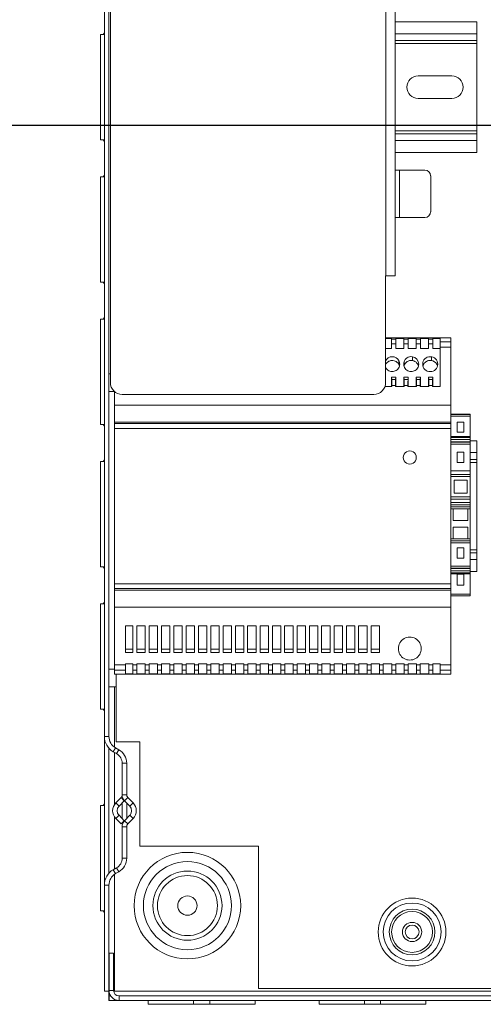
# Model space of a CAD drawing. Units: inches. Extents: x 279.6 to 327.8, y -10.2 to 44.9.
# Drawn here: x 284.8 to 285.3, y 30.5 to 31.5 of the extents above; entities that cross this region are included whole.
import ezdxf

# ---------------------------------------------------------------- set-up
doc = ezdxf.new("R2010")
doc.units = ezdxf.units.IN
doc.header["$MEASUREMENT"] = 0
doc.layers.add('Device', color=7, linetype='Continuous', lineweight=5)
doc.layers.add('Lutron_Ethernet_Wiring', color=5, linetype='Continuous')

msp = doc.modelspace()

# ---------------------------------------------------------------- linework, layer by layer
at = {"layer": 'Device', "linetype": 'Continuous'}
for p, q in [((284.8631, 30.4711), (284.8631, 31.7505)), ((285.1539, 31.7539), (285.1539, 31.21)), ((285.1633, 31.7539), (285.1633, 31.21)), ((284.8678, 30.7343), (284.8678, 31.4873)), ((284.8693, 31.4864), (284.8693, 31.0997)), ((285.2476, 31.4723), (285.1633, 31.4723)), ((285.2476, 31.3373), (285.2476, 31.4723)), ((284.8592, 31.3503), (284.8592, 31.4593)), ((284.8631, 31.4593), (284.8592, 31.4593)), ((284.8631, 31.461), (284.8617, 31.4593)), ((285.2476, 31.46), (285.1633, 31.46)), ((285.2476, 31.4531), (285.1633, 31.4531)), ((285.2476, 31.45), (285.1633, 31.45)), ((285.222, 31.4164), (285.1872, 31.4164)), ((285.1872, 31.3932), (285.222, 31.3932)), ((284.8631, 31.3503), (284.8592, 31.3503)), ((284.8631, 31.3486), (284.8617, 31.3503)), ((285.2476, 31.3597), (285.1633, 31.3597)), ((285.2476, 31.3566), (285.1633, 31.3566)), ((285.2476, 31.3496), (285.1633, 31.3496)), ((285.2476, 31.3373), (285.1633, 31.3373)), ((285.168, 31.3192), (285.1633, 31.3192)), ((285.168, 31.3192), (285.168, 31.2702)), ((285.168, 31.3192), (285.1942, 31.3192)), ((284.8592, 31.2033), (284.8592, 31.3123)), ((284.8631, 31.3123), (284.8592, 31.3123)), ((284.8631, 31.314), (284.8617, 31.3123)), ((285.2001, 31.3133), (285.2001, 31.2761)), ((285.168, 31.2702), (285.1633, 31.2702)), ((285.1942, 31.2702), (285.168, 31.2702)), ((285.1535, 31.0997), (285.1535, 31.21)), ((285.1633, 31.21), (285.1535, 31.21)), ((284.8631, 31.2033), (284.8592, 31.2033)), ((284.8631, 31.2016), (284.8617, 31.2033)), ((284.8631, 31.167), (284.8617, 31.1653)), ((284.8592, 31.0563), (284.8592, 31.1653)), ((284.8631, 31.1653), (284.8592, 31.1653)), ((285.1535, 31.1458), (285.221, 31.1458)), ((285.1597, 31.1453), (285.1535, 31.1453)), ((285.1597, 31.1446), (285.1597, 31.1453)), ((285.1642, 31.1446), (285.1597, 31.1446)), ((285.1597, 31.1446), (285.1597, 31.1397)), ((285.1642, 31.1397), (285.1597, 31.1397)), ((285.1597, 31.135), (285.1597, 31.1397)), ((285.1642, 31.1453), (285.1642, 31.1446)), ((285.1724, 31.1453), (285.1642, 31.1453)), ((285.1642, 31.1397), (285.1642, 31.1446)), ((285.1642, 31.1397), (285.1642, 31.135)), ((285.1724, 31.1446), (285.1724, 31.1453)), ((285.1769, 31.1446), (285.1724, 31.1446)), ((285.1724, 31.1446), (285.1725, 31.1397)), ((285.1769, 31.1397), (285.1725, 31.1397)), ((285.1725, 31.135), (285.1725, 31.1397)), ((285.1769, 31.1453), (285.1769, 31.1446)), ((285.1852, 31.1453), (285.1769, 31.1453)), ((285.1769, 31.1397), (285.1769, 31.1446)), ((285.1769, 31.1397), (285.1769, 31.135)), ((285.1852, 31.1446), (285.1852, 31.1453)), ((285.1897, 31.1446), (285.1852, 31.1446)), ((285.1852, 31.1446), (285.1852, 31.1397)), ((285.1897, 31.1397), (285.1852, 31.1397)), ((285.1852, 31.135), (285.1852, 31.1397)), ((285.1897, 31.1453), (285.1897, 31.1446)), ((285.1979, 31.1453), (285.1897, 31.1453)), ((285.1897, 31.1397), (285.1897, 31.1446)), ((285.1897, 31.1397), (285.1897, 31.135)), ((285.1979, 31.1446), (285.1979, 31.1453)), ((285.2024, 31.1446), (285.1979, 31.1446)), ((285.1979, 31.1446), (285.1979, 31.1397)), ((285.2024, 31.1397), (285.1979, 31.1397)), ((285.1979, 31.135), (285.1979, 31.1397)), ((285.2024, 31.1453), (285.2024, 31.1446)), ((285.2099, 31.1453), (285.2024, 31.1453)), ((285.2024, 31.1397), (285.2024, 31.1446)), ((285.2024, 31.1397), (285.2024, 31.135)), ((285.2099, 31.1417), (285.2099, 31.1453)), ((285.221, 31.1417), (285.2099, 31.1417)), ((285.2099, 31.1362), (285.221, 31.1362)), ((285.221, 31.1458), (285.221, 30.7985)), ((285.1597, 31.135), (285.1535, 31.135)), ((285.1725, 31.135), (285.1642, 31.135)), ((285.1852, 31.135), (285.1769, 31.135)), ((285.1812, 31.1264), (285.1812, 31.1224)), ((285.1979, 31.135), (285.1897, 31.135)), ((285.2008, 31.1264), (285.2008, 31.1224)), ((285.2099, 31.135), (285.2024, 31.135)), ((285.1672, 31.1224), (285.1672, 31.1185)), ((285.1726, 31.121), (285.1726, 31.1171)), ((284.8693, 31.1088), (284.8678, 31.1088)), ((285.16, 31.0956), (285.1527, 31.0956)), ((285.1598, 31.1052), (285.16, 31.1027)), ((285.1598, 31.1052), (285.1641, 31.1052)), ((285.1598, 31.1052), (285.1598, 31.0956)), ((285.1639, 31.1027), (285.16, 31.1027)), ((285.1639, 31.0968), (285.16, 31.0968)), ((285.16, 31.0956), (285.16, 31.0968)), ((285.1639, 31.1027), (285.1641, 31.1052)), ((285.1639, 31.0968), (285.1639, 31.0956)), ((285.1727, 31.0956), (285.1639, 31.0956)), ((285.1641, 31.0956), (285.1641, 31.1052)), ((285.1725, 31.1052), (285.1727, 31.1027)), ((285.1725, 31.1052), (285.1769, 31.1052)), ((285.1725, 31.1052), (285.1725, 31.0956)), ((285.1767, 31.1027), (285.1727, 31.1027)), ((285.1766, 31.0968), (285.1727, 31.0968)), ((285.1727, 31.0956), (285.1727, 31.0968)), ((285.1766, 31.0968), (285.1766, 31.0956)), ((285.1855, 31.0956), (285.1766, 31.0956)), ((285.1767, 31.1027), (285.1769, 31.1052)), ((285.1769, 31.0956), (285.1769, 31.1052)), ((285.1852, 31.1052), (285.1854, 31.1027)), ((285.1852, 31.1052), (285.1896, 31.1052)), ((285.1852, 31.1052), (285.1852, 31.0956)), ((285.1894, 31.1027), (285.1854, 31.1027)), ((285.1894, 31.0968), (285.1855, 31.0968)), ((285.1855, 31.0956), (285.1855, 31.0968)), ((285.1894, 31.1027), (285.1896, 31.1052)), ((285.1894, 31.0968), (285.1894, 31.0956)), ((285.1982, 31.0956), (285.1894, 31.0956)), ((285.1896, 31.0956), (285.1896, 31.1052)), ((285.198, 31.1052), (285.1982, 31.1027)), ((285.198, 31.1052), (285.2023, 31.1052)), ((285.198, 31.1052), (285.198, 31.0956)), ((285.2021, 31.1027), (285.1982, 31.1027)), ((285.2021, 31.0968), (285.1982, 31.0968)), ((285.1982, 31.0956), (285.1982, 31.0968)), ((285.2021, 31.1027), (285.2023, 31.1052)), ((285.2021, 31.0968), (285.2021, 31.0956)), ((285.21, 31.0956), (285.2021, 31.0956)), ((285.2023, 31.0956), (285.2023, 31.1052)), ((284.8737, 31.0905), (284.8678, 31.0905)), ((284.8737, 30.7985), (284.8737, 31.0904)), ((284.8816, 31.0875), (285.1413, 31.0875)), ((285.221, 31.0763), (284.8737, 31.0763)), ((285.221, 31.067), (285.2409, 31.067)), ((285.221, 31.0669), (285.2409, 31.0669)), ((285.2409, 31.0668), (285.221, 31.0668)), ((285.2409, 31.067), (285.2409, 30.8793)), ((284.8631, 31.0563), (284.8592, 31.0563)), ((284.8631, 31.0546), (284.8617, 31.0563)), ((284.8737, 31.0589), (285.221, 31.0589)), ((285.221, 31.0573), (284.8737, 31.0573)), ((285.221, 31.0649), (285.2409, 31.0649)), ((285.2276, 31.0589), (285.2276, 31.0485)), ((285.2276, 31.0589), (285.2342, 31.0589)), ((285.2342, 31.0485), (285.2342, 31.0589)), ((285.221, 31.0524), (284.8737, 31.0524)), ((285.2342, 31.0485), (285.2276, 31.0485)), ((285.2409, 31.0439), (285.221, 31.0439)), ((285.221, 31.043), (285.2409, 31.043)), ((285.2409, 31.0409), (285.221, 31.0409)), ((285.2409, 31.0385), (285.221, 31.0385)), ((285.221, 31.0385), (285.2409, 31.0385)), ((285.221, 31.0384), (285.2409, 31.0384)), ((285.2409, 31.038), (285.221, 31.038)), ((285.221, 31.0362), (285.2409, 31.0362)), ((285.2476, 31.0396), (285.2409, 31.0396)), ((285.2476, 30.9046), (285.2476, 31.0396)), ((285.2276, 31.0277), (285.2276, 31.0172)), ((285.2342, 31.0277), (285.2276, 31.0277)), ((285.2342, 31.0172), (285.2342, 31.0277)), ((285.2476, 31.0273), (285.2409, 31.0273)), ((284.8592, 30.9093), (284.8592, 31.0183)), ((284.8631, 31.0183), (284.8592, 31.0183)), ((284.8631, 31.02), (284.8617, 31.0183)), ((285.2276, 31.0172), (285.2342, 31.0172)), ((285.2476, 31.0204), (285.2409, 31.0204)), ((285.2476, 31.0173), (285.2409, 31.0173)), ((285.2409, 31.0084), (285.221, 31.0084)), ((285.221, 31.0049), (285.2409, 31.0049)), ((285.221, 31.0027), (285.2409, 31.0027)), ((285.2242, 30.9988), (285.2377, 30.9988)), ((285.2242, 30.9855), (285.2242, 30.9988)), ((285.2377, 30.9988), (285.2377, 30.9855)), ((285.2377, 30.9855), (285.2242, 30.9855)), ((285.221, 30.9816), (285.2409, 30.9816)), ((285.221, 30.9816), (285.2409, 30.9816)), ((285.2409, 30.9794), (285.221, 30.9794)), ((285.221, 30.9759), (285.2409, 30.9759)), ((285.2409, 30.9733), (285.221, 30.9733)), ((285.221, 30.9715), (285.2409, 30.9715)), ((285.2409, 30.9692), (285.221, 30.9692)), ((285.2232, 30.9692), (285.2232, 30.9571)), ((285.2386, 30.9571), (285.2386, 30.9692)), ((285.2232, 30.9571), (285.2386, 30.9571)), ((285.2386, 30.9505), (285.2232, 30.9505)), ((285.2232, 30.9505), (285.2232, 30.9383)), ((285.2386, 30.9383), (285.2386, 30.9505)), ((285.2409, 30.9383), (285.221, 30.9383)), ((285.2409, 30.9361), (285.221, 30.9361)), ((285.221, 30.9343), (285.2409, 30.9343)), ((285.2276, 30.9289), (285.2342, 30.9289)), ((285.2276, 30.9185), (285.2276, 30.9289)), ((285.2342, 30.9289), (285.2342, 30.9185)), ((285.2476, 30.927), (285.2409, 30.927)), ((285.2476, 30.9239), (285.2409, 30.9239)), ((285.2342, 30.9185), (285.2276, 30.9185)), ((285.2476, 30.9169), (285.2409, 30.9169)), ((284.8631, 30.9093), (284.8592, 30.9093)), ((284.8631, 30.9076), (284.8617, 30.9093)), ((285.2409, 30.91), (285.221, 30.91)), ((285.221, 30.9081), (285.2409, 30.9081)), ((285.221, 30.9077), (285.2409, 30.9077)), ((285.2409, 30.9077), (285.221, 30.9077)), ((285.2409, 30.9076), (285.221, 30.9076)), ((285.221, 30.9052), (285.2409, 30.9052)), ((285.221, 30.9031), (285.2409, 30.9031)), ((285.2476, 30.9046), (285.2409, 30.9046)), ((285.221, 30.9023), (285.2409, 30.9023)), ((285.2342, 30.9017), (285.2276, 30.9017)), ((285.2276, 30.9017), (285.2276, 30.8905)), ((285.2342, 30.8905), (285.2342, 30.9017)), ((284.8737, 30.8919), (285.221, 30.8919)), ((284.8737, 30.8869), (285.221, 30.8869)), ((285.221, 30.8853), (284.8737, 30.8853)), ((285.2276, 30.8905), (285.2342, 30.8905)), ((284.8631, 30.873), (284.8617, 30.8713)), ((285.2409, 30.8812), (285.221, 30.8812)), ((285.221, 30.8793), (285.2409, 30.8793)), ((284.8592, 30.7623), (284.8592, 30.8713)), ((284.8631, 30.8713), (284.8592, 30.8713)), ((284.8737, 30.8679), (285.221, 30.8679)), ((284.8849, 30.8486), (284.8926, 30.8486)), ((284.8849, 30.8486), (284.8849, 30.821)), ((284.8926, 30.821), (284.8926, 30.8486)), ((284.8965, 30.8486), (284.8965, 30.821)), ((284.8965, 30.8486), (284.9053, 30.8486)), ((284.9053, 30.821), (284.9053, 30.8486)), ((284.9093, 30.8486), (284.9093, 30.821)), ((284.9093, 30.8486), (284.9181, 30.8486)), ((284.918, 30.821), (284.9181, 30.8486)), ((284.922, 30.8486), (284.922, 30.821)), ((284.922, 30.8486), (284.9308, 30.8486)), ((284.9308, 30.821), (284.9308, 30.8486)), ((284.9347, 30.8486), (284.9347, 30.821)), ((284.9347, 30.8486), (284.9435, 30.8486)), ((284.9435, 30.821), (284.9435, 30.8486)), ((284.9475, 30.8486), (284.9475, 30.821)), ((284.9475, 30.8486), (284.9563, 30.8486)), ((284.9562, 30.821), (284.9563, 30.8486)), ((284.9602, 30.8486), (284.9602, 30.821)), ((284.9602, 30.8486), (284.969, 30.8486)), ((284.969, 30.821), (284.969, 30.8486)), ((284.9729, 30.8486), (284.9729, 30.821)), ((284.9729, 30.8486), (284.9817, 30.8486)), ((284.9817, 30.821), (284.9817, 30.8486)), ((284.9857, 30.8486), (284.9857, 30.821)), ((284.9857, 30.8486), (284.9945, 30.8486)), ((284.9944, 30.821), (284.9945, 30.8486)), ((284.9984, 30.8486), (284.9984, 30.821)), ((284.9984, 30.8486), (285.0072, 30.8486)), ((285.0072, 30.821), (285.0072, 30.8486)), ((285.0111, 30.8486), (285.0111, 30.821)), ((285.0111, 30.8486), (285.0199, 30.8486)), ((285.0199, 30.821), (285.0199, 30.8486)), ((285.0239, 30.8486), (285.0239, 30.821)), ((285.0239, 30.8486), (285.0327, 30.8486)), ((285.0326, 30.821), (285.0327, 30.8486)), ((285.0366, 30.8486), (285.0366, 30.821)), ((285.0366, 30.8486), (285.0454, 30.8486)), ((285.0454, 30.821), (285.0454, 30.8486)), ((285.0493, 30.8486), (285.0493, 30.821)), ((285.0493, 30.8486), (285.0581, 30.8486)), ((285.0581, 30.821), (285.0581, 30.8486)), ((285.0621, 30.8486), (285.0709, 30.8486)), ((285.0621, 30.8486), (285.0621, 30.821)), ((285.0708, 30.821), (285.0709, 30.8486)), ((285.0748, 30.8486), (285.0836, 30.8486)), ((285.0748, 30.8486), (285.0748, 30.821)), ((285.0836, 30.821), (285.0836, 30.8486)), ((285.0875, 30.8486), (285.0963, 30.8486)), ((285.0875, 30.8486), (285.0875, 30.821)), ((285.0963, 30.821), (285.0963, 30.8486)), ((285.1003, 30.8486), (285.1091, 30.8486)), ((285.1003, 30.8486), (285.1003, 30.821)), ((285.109, 30.821), (285.1091, 30.8486)), ((285.113, 30.8486), (285.1218, 30.8486)), ((285.113, 30.8486), (285.113, 30.821)), ((285.1218, 30.821), (285.1218, 30.8486)), ((285.1257, 30.8486), (285.1345, 30.8486)), ((285.1257, 30.8486), (285.1257, 30.821)), ((285.1345, 30.821), (285.1345, 30.8486)), ((285.1385, 30.8486), (285.1473, 30.8486)), ((285.1385, 30.8486), (285.1385, 30.821)), ((285.1472, 30.821), (285.1473, 30.8486)), ((284.8848, 30.8243), (284.8926, 30.8243)), ((284.8926, 30.821), (284.8848, 30.821)), ((284.8966, 30.8243), (284.9053, 30.8243)), ((284.9053, 30.821), (284.8966, 30.821)), ((284.9093, 30.8243), (284.918, 30.8243)), ((284.918, 30.821), (284.9093, 30.821)), ((284.922, 30.8243), (284.9308, 30.8243)), ((284.9308, 30.821), (284.922, 30.821)), ((284.9348, 30.8243), (284.9435, 30.8243)), ((284.9435, 30.821), (284.9348, 30.821)), ((284.9475, 30.8243), (284.9562, 30.8243)), ((284.9562, 30.821), (284.9475, 30.821)), ((284.9602, 30.8243), (284.969, 30.8243)), ((284.969, 30.821), (284.9602, 30.821)), ((284.973, 30.8243), (284.9817, 30.8243)), ((284.9817, 30.821), (284.973, 30.821)), ((284.9857, 30.8243), (284.9944, 30.8243)), ((284.9944, 30.821), (284.9857, 30.821)), ((284.9984, 30.8243), (285.0072, 30.8243)), ((285.0072, 30.821), (284.9984, 30.821)), ((285.0112, 30.8243), (285.0199, 30.8243)), ((285.0199, 30.821), (285.0112, 30.821)), ((285.0239, 30.8243), (285.0326, 30.8243)), ((285.0326, 30.821), (285.0239, 30.821)), ((285.0366, 30.8243), (285.0454, 30.8243)), ((285.0454, 30.821), (285.0366, 30.821)), ((285.0581, 30.821), (285.0493, 30.821)), ((285.0494, 30.8243), (285.0581, 30.8243)), ((285.0621, 30.8243), (285.0708, 30.8243)), ((285.0708, 30.821), (285.0621, 30.821)), ((285.0748, 30.8243), (285.0836, 30.8243)), ((285.0836, 30.821), (285.0748, 30.821)), ((285.0875, 30.8243), (285.0963, 30.8243)), ((285.0963, 30.821), (285.0875, 30.821)), ((285.1003, 30.8243), (285.109, 30.8243)), ((285.109, 30.821), (285.1003, 30.821)), ((285.113, 30.8243), (285.1218, 30.8243)), ((285.1218, 30.821), (285.113, 30.821)), ((285.1257, 30.8243), (285.1345, 30.8243)), ((285.1345, 30.821), (285.1257, 30.821)), ((285.1385, 30.8243), (285.1472, 30.8243)), ((285.1472, 30.821), (285.1385, 30.821)), ((284.8737, 30.8038), (284.8678, 30.8038)), ((284.8737, 30.8081), (284.8848, 30.8081)), ((284.8737, 30.8026), (284.8848, 30.8026)), ((284.8848, 30.8093), (284.8848, 30.799)), ((284.8848, 30.8093), (284.8926, 30.8093)), ((284.8926, 30.799), (284.8926, 30.8093)), ((284.8926, 30.8081), (284.8966, 30.8081)), ((284.8926, 30.8026), (284.8966, 30.8026)), ((284.8966, 30.8093), (284.8966, 30.799)), ((284.8966, 30.8093), (284.9053, 30.8093)), ((284.9053, 30.799), (284.9053, 30.8093)), ((284.9053, 30.8081), (284.9093, 30.8081)), ((284.9053, 30.8026), (284.9093, 30.8026)), ((284.9093, 30.8093), (284.9093, 30.799)), ((284.9093, 30.8093), (284.918, 30.8093)), ((284.918, 30.799), (284.918, 30.8093)), ((284.918, 30.8081), (284.922, 30.8081)), ((284.918, 30.8026), (284.922, 30.8026)), ((284.922, 30.8093), (284.922, 30.799)), ((284.922, 30.8093), (284.9307, 30.8093)), ((284.9307, 30.799), (284.9307, 30.8093)), ((284.9307, 30.8081), (284.9348, 30.8081)), ((284.9307, 30.8026), (284.9348, 30.8026)), ((284.9348, 30.8093), (284.9348, 30.799)), ((284.9348, 30.8093), (284.9435, 30.8093)), ((284.9435, 30.799), (284.9435, 30.8093)), ((284.9435, 30.8081), (284.9475, 30.8081)), ((284.9435, 30.8026), (284.9475, 30.8026)), ((284.9475, 30.8093), (284.9475, 30.799)), ((284.9475, 30.8093), (284.9562, 30.8093)), ((284.9562, 30.799), (284.9562, 30.8093)), ((284.9562, 30.8081), (284.9602, 30.8081)), ((284.9562, 30.8026), (284.9602, 30.8026)), ((284.9602, 30.8093), (284.9602, 30.799)), ((284.9602, 30.8093), (284.9689, 30.8093)), ((284.9689, 30.799), (284.9689, 30.8093)), ((284.9689, 30.8081), (284.973, 30.8081)), ((284.9689, 30.8026), (284.973, 30.8026)), ((284.973, 30.8093), (284.973, 30.799)), ((284.973, 30.8093), (284.9817, 30.8093)), ((284.9817, 30.799), (284.9817, 30.8093)), ((284.9817, 30.8081), (284.9857, 30.8081)), ((284.9817, 30.8026), (284.9857, 30.8026)), ((284.9857, 30.8093), (284.9857, 30.799)), ((284.9857, 30.8093), (284.9944, 30.8093)), ((284.9944, 30.799), (284.9944, 30.8093)), ((284.9944, 30.8081), (284.9984, 30.8081)), ((284.9944, 30.8026), (284.9984, 30.8026)), ((284.9984, 30.8093), (284.9984, 30.799)), ((284.9984, 30.8093), (285.0071, 30.8093)), ((285.0071, 30.799), (285.0071, 30.8093)), ((285.0071, 30.8081), (285.0112, 30.8081)), ((285.0071, 30.8026), (285.0112, 30.8026)), ((285.0112, 30.8093), (285.0112, 30.799)), ((285.0112, 30.8093), (285.0199, 30.8093)), ((285.0199, 30.799), (285.0199, 30.8093)), ((285.0199, 30.8081), (285.0239, 30.8081)), ((285.0199, 30.8026), (285.0239, 30.8026)), ((285.0239, 30.8093), (285.0239, 30.799)), ((285.0239, 30.8093), (285.0326, 30.8093)), ((285.0326, 30.799), (285.0326, 30.8093)), ((285.0326, 30.8081), (285.0366, 30.8081)), ((285.0326, 30.8026), (285.0366, 30.8026)), ((285.0366, 30.8093), (285.0366, 30.799)), ((285.0366, 30.8093), (285.0453, 30.8093)), ((285.0453, 30.799), (285.0453, 30.8093)), ((285.0453, 30.8081), (285.0494, 30.8081)), ((285.0453, 30.8026), (285.0494, 30.8026)), ((285.0494, 30.8093), (285.0494, 30.799)), ((285.0494, 30.8093), (285.0581, 30.8093)), ((285.0581, 30.799), (285.0581, 30.8093)), ((285.0581, 30.8081), (285.0621, 30.8081)), ((285.0581, 30.8026), (285.0621, 30.8026)), ((285.0621, 30.8093), (285.0708, 30.8093)), ((285.0621, 30.8093), (285.0621, 30.799)), ((285.0708, 30.799), (285.0708, 30.8093)), ((285.0708, 30.8081), (285.0748, 30.8081)), ((285.0708, 30.8026), (285.0748, 30.8026)), ((285.0748, 30.8093), (285.0835, 30.8093)), ((285.0748, 30.8093), (285.0748, 30.799)), ((285.0835, 30.799), (285.0835, 30.8093)), ((285.0835, 30.8081), (285.0876, 30.8081)), ((285.0835, 30.8026), (285.0876, 30.8026)), ((285.0876, 30.8093), (285.0963, 30.8093)), ((285.0876, 30.8093), (285.0876, 30.799)), ((285.0963, 30.799), (285.0963, 30.8093)), ((285.0963, 30.8081), (285.1003, 30.8081)), ((285.0963, 30.8026), (285.1003, 30.8026)), ((285.1003, 30.8093), (285.109, 30.8093)), ((285.1003, 30.8093), (285.1003, 30.799)), ((285.109, 30.799), (285.109, 30.8093)), ((285.109, 30.8081), (285.113, 30.8081)), ((285.109, 30.8026), (285.113, 30.8026)), ((285.113, 30.8093), (285.1217, 30.8093)), ((285.113, 30.8093), (285.113, 30.799)), ((285.1217, 30.799), (285.1217, 30.8093)), ((285.1217, 30.8081), (285.1258, 30.8081)), ((285.1217, 30.8026), (285.1258, 30.8026)), ((285.1258, 30.8093), (285.1345, 30.8093)), ((285.1258, 30.8093), (285.1258, 30.799)), ((285.1345, 30.799), (285.1345, 30.8093)), ((285.1345, 30.8081), (285.1385, 30.8081)), ((285.1345, 30.8026), (285.1385, 30.8026)), ((285.1385, 30.8093), (285.1472, 30.8093)), ((285.1385, 30.8093), (285.1385, 30.799)), ((285.1472, 30.799), (285.1472, 30.8093)), ((285.1472, 30.8081), (285.1512, 30.8081)), ((285.1472, 30.8026), (285.1512, 30.8026)), ((285.1512, 30.8093), (285.1599, 30.8093)), ((285.1512, 30.8093), (285.1512, 30.799)), ((285.1599, 30.799), (285.1599, 30.8093)), ((285.1599, 30.8081), (285.164, 30.8081)), ((285.1599, 30.8026), (285.164, 30.8026)), ((285.164, 30.8093), (285.1727, 30.8093)), ((285.164, 30.8093), (285.164, 30.799)), ((285.1727, 30.799), (285.1727, 30.8093)), ((285.1727, 30.8081), (285.1767, 30.8081)), ((285.1727, 30.8026), (285.1767, 30.8026)), ((285.1767, 30.8093), (285.1854, 30.8093)), ((285.1767, 30.8093), (285.1767, 30.799)), ((285.1854, 30.799), (285.1854, 30.8093)), ((285.1854, 30.8081), (285.1894, 30.8081)), ((285.1854, 30.8026), (285.1894, 30.8026)), ((285.1894, 30.8093), (285.1981, 30.8093)), ((285.1894, 30.8093), (285.1894, 30.799)), ((285.1981, 30.799), (285.1981, 30.8093)), ((285.1981, 30.8081), (285.2022, 30.8081)), ((285.1981, 30.8026), (285.2022, 30.8026)), ((285.2022, 30.8093), (285.2099, 30.8093)), ((285.2022, 30.8093), (285.2022, 30.799)), ((285.2099, 30.799), (285.2099, 30.8093)), ((285.2099, 30.8081), (285.221, 30.8081)), ((285.2099, 30.8026), (285.221, 30.8026)), ((284.8737, 30.7985), (285.221, 30.7985)), ((284.8752, 30.7985), (284.8752, 30.7855)), ((284.8754, 30.7286), (284.8754, 30.7985)), ((284.8848, 30.799), (284.8926, 30.799)), ((284.8966, 30.799), (284.9053, 30.799)), ((284.9093, 30.799), (284.918, 30.799)), ((284.922, 30.799), (284.9307, 30.799)), ((284.9348, 30.799), (284.9435, 30.799)), ((284.9475, 30.799), (284.9562, 30.799)), ((284.9602, 30.799), (284.9689, 30.799)), ((284.973, 30.799), (284.9817, 30.799)), ((284.9857, 30.799), (284.9944, 30.799)), ((284.9984, 30.799), (285.0071, 30.799)), ((285.0112, 30.799), (285.0199, 30.799)), ((285.0239, 30.799), (285.0326, 30.799)), ((285.0366, 30.799), (285.0453, 30.799)), ((285.0494, 30.799), (285.0581, 30.799)), ((285.0621, 30.799), (285.0708, 30.799)), ((285.0748, 30.799), (285.0835, 30.799)), ((285.0876, 30.799), (285.0963, 30.799)), ((285.1003, 30.799), (285.109, 30.799)), ((285.113, 30.799), (285.1217, 30.799)), ((285.1258, 30.799), (285.1345, 30.799)), ((285.1385, 30.799), (285.1472, 30.799)), ((285.1512, 30.799), (285.1599, 30.799)), ((285.164, 30.799), (285.1727, 30.799)), ((285.1767, 30.799), (285.1854, 30.799)), ((285.1894, 30.799), (285.1981, 30.799)), ((285.2022, 30.799), (285.2099, 30.799)), ((284.8678, 30.7855), (284.8752, 30.7855)), ((284.8737, 30.7233), (284.8737, 30.7855)), ((284.8631, 30.7623), (284.8592, 30.7623)), ((284.8631, 30.7606), (284.8617, 30.7623)), ((284.8631, 30.7343), (284.8678, 30.7343)), ((284.8678, 30.7222), (284.8678, 30.5928)), ((284.8723, 30.7184), (284.8747, 30.7225)), ((284.8781, 30.7205), (284.8747, 30.7225)), ((284.8754, 30.7286), (284.8999, 30.7286)), ((284.8757, 30.7165), (284.8781, 30.7205)), ((284.8999, 30.7286), (284.8999, 30.6208)), ((284.8757, 30.7165), (284.8723, 30.7184)), ((284.8737, 30.6641), (284.8737, 30.7176)), ((284.8815, 30.674), (284.8815, 30.7065)), ((284.8815, 30.7065), (284.8862, 30.7065)), ((284.8862, 30.674), (284.8862, 30.7065)), ((284.8803, 30.6712), (284.8749, 30.6656)), ((284.8837, 30.6679), (284.8803, 30.6712)), ((284.8815, 30.674), (284.8862, 30.674)), ((284.8839, 30.6679), (284.8873, 30.6712)), ((284.8873, 30.6712), (284.8927, 30.6656)), ((284.8592, 30.554), (284.8592, 30.663)), ((284.8631, 30.663), (284.8592, 30.663)), ((284.8631, 30.6647), (284.8617, 30.663)), ((284.8783, 30.6623), (284.8749, 30.6656)), ((284.8837, 30.6679), (284.8783, 30.6623)), ((284.8815, 30.6495), (284.8815, 30.6656)), ((284.8839, 30.6679), (284.8893, 30.6623)), ((284.8862, 30.6495), (284.8862, 30.6656)), ((284.8893, 30.6623), (284.8927, 30.6656)), ((284.8737, 30.5974), (284.8737, 30.651)), ((284.8783, 30.6528), (284.8749, 30.6495)), ((284.8749, 30.6495), (284.8803, 30.6439)), ((284.8783, 30.6528), (284.8837, 30.6472)), ((284.8893, 30.6528), (284.8839, 30.6472)), ((284.8927, 30.6495), (284.8873, 30.6439)), ((284.8893, 30.6528), (284.8927, 30.6495)), ((284.8837, 30.6472), (284.8803, 30.6439)), ((284.8815, 30.6085), (284.8815, 30.641)), ((284.8815, 30.641), (284.8862, 30.641)), ((284.8839, 30.6472), (284.8873, 30.6439)), ((284.8862, 30.6085), (284.8862, 30.641)), ((284.8999, 30.6208), (285.0224, 30.6208)), ((285.0224, 30.4738), (285.0224, 30.6208)), ((284.8815, 30.6085), (284.8862, 30.6085)), ((284.8723, 30.5966), (284.8757, 30.5986)), ((284.8757, 30.5986), (284.8781, 30.5945)), ((284.8723, 30.5966), (284.8747, 30.5926)), ((284.8737, 30.4711), (284.8737, 30.5918)), ((284.8747, 30.5926), (284.8781, 30.5945)), ((284.8631, 30.5807), (284.8678, 30.5807)), ((284.8678, 30.4711), (284.8678, 30.5807)), ((284.8631, 30.554), (284.8592, 30.554)), ((284.8631, 30.5523), (284.8617, 30.554)), ((284.868, 30.5105), (284.8727, 30.5105)), ((284.868, 30.5105), (284.868, 30.4718)), ((284.8727, 30.5105), (284.8727, 30.4718)), ((284.8631, 30.4711), (284.8678, 30.4711)), ((284.8678, 30.4615), (284.8678, 30.4711)), ((284.8678, 30.4662), (284.8698, 30.4662)), ((284.868, 30.4718), (284.8727, 30.4718)), ((284.868, 30.4615), (284.868, 30.4662)), ((284.8737, 30.4711), (284.8727, 30.4711)), ((285.7591, 30.4711), (284.8737, 30.4711)), ((284.8783, 30.4662), (285.7545, 30.4662)), ((284.8783, 30.4615), (284.8783, 30.4662)), ((285.6104, 30.4738), (285.0224, 30.4738)), ((284.8678, 30.4615), (285.765, 30.4615)), ((284.9085, 30.4615), (284.9085, 30.4576)), ((284.9085, 30.4576), (285.0187, 30.4576)), ((284.9553, 30.4615), (284.9553, 30.4576)), ((284.9719, 30.4615), (284.9719, 30.4576)), ((285.0187, 30.4615), (285.0187, 30.4576)), ((285.0849, 30.4615), (285.0849, 30.4576)), ((285.0849, 30.4576), (285.1951, 30.4576)), ((285.1317, 30.4615), (285.1317, 30.4576)), ((285.1483, 30.4615), (285.1483, 30.4576)), ((285.1951, 30.4615), (285.1951, 30.4576))]:
    msp.add_line(p, q, dxfattribs=at)
for centre, radius in [((285.1996, 31.1187), 0.00772), ((284.9489, 30.5595), 0.055), ((284.9489, 30.5595), 0.0455), ((284.9489, 30.5595), 0.0357), ((284.9489, 30.5595), 0.031), ((284.9489, 30.5595), 0.00995), ((285.1809, 30.5323), 0.035), ((285.1809, 30.5323), 0.0299), ((285.1809, 30.5323), 0.0236), ((285.1809, 30.5323), 0.0211), ((285.1809, 30.5323), 0.00995), ((285.1809, 30.5323), 0.00715)]:
    msp.add_circle(centre, radius, dxfattribs=at)
for centre, radius, start, end in [((285.1872, 31.4048), 0.0116, 90, 270), ((285.222, 31.4048), 0.0116, 270, 90), ((285.1942, 31.3133), 0.00588, 0, 90), ((285.1942, 31.2761), 0.00588, 270, 0), ((-585.7363, 29.1715), 870.9484, 0.1265801, 0.1296123), ((285.1604, 31.1187), 0.00772, 28.4066, 153.1347), ((285.18, 31.1187), 0.00772, 0.2439, 81.4534), ((285.1604, 31.1148), 0.00779, 21.4881, 28.4581), ((285.1605, 31.1148), 0.00767, 14.8658, 21.4789), ((285.18, 31.1187), 0.00773, 163.0695, 187.5514), ((285.18, 31.1188), 0.00772, 187.5725, 225.764), ((285.1799, 31.1148), 0.00765, 162.9372, 165.3006), ((285.1799, 31.1149), 0.0076, 158.807, 162.9497), ((285.18, 31.1148), 0.00776, 149.259, 158.8086), ((285.18, 31.1148), 0.00773, 14.6392, 24.838), ((285.1996, 31.1148), 0.00772, 29.1149, 81.4791), ((285.1604, 31.1188), 0.00772, 206.7044, 225.7676), ((284.8816, 31.0997), 0.0123, 180, 270), ((285.1413, 31.0997), 0.0123, 270, 0), ((285.1785, 31.0224), 0.00675, 359.9325, 180.0676), ((285.1785, 31.0223), 0.00675, 179.9323, 0.0676), ((285.1785, 30.825), 0.0118, 359.7962, 180.2037), ((285.1785, 30.8249), 0.0118, 179.7971, 0.203), ((284.8815, 30.7343), 0.0184, 180, 240), ((284.8815, 30.7343), 0.0137, 180, 240), ((284.87, 30.7065), 0.0162, 0, 60), ((284.87, 30.7065), 0.0115, 0, 60), ((284.8774, 30.674), 0.00412, 316, 0), ((284.8903, 30.674), 0.00882, 180, 224), ((284.8903, 30.674), 0.00412, 180, 224), ((284.8832, 30.6575), 0.0116, 136, 224), ((284.8832, 30.6575), 0.00686, 136, 224), ((284.8844, 30.6575), 0.00686, 316, 44), ((284.8844, 30.6575), 0.0116, 316, 44), ((284.8903, 30.641), 0.00882, 136, 180), ((284.8903, 30.641), 0.00412, 136, 180), ((284.87, 30.6085), 0.0115, 300, 0), ((284.87, 30.6085), 0.0162, 300, 0), ((284.8815, 30.5807), 0.0184, 120, 180), ((284.8815, 30.5807), 0.0137, 120, 180), ((284.8783, 30.4718), 0.0103, 180, 270), ((284.8783, 30.4718), 0.00559, 180, 270)]:
    msp.add_arc(centre, radius, start, end, dxfattribs=at)
for centre, start_param, end_param in [((285.16, 31.095), -1.334293, -0.05236), ((285.1639, 31.095), 0.05236, 1.334293), ((285.1727, 31.095), -1.334293, -0.05236), ((285.1767, 31.095), 0.05236, 1.334293), ((285.1854, 31.095), -1.334293, -0.05236), ((285.1894, 31.095), 0.05236, 1.334293), ((285.1982, 31.095), -1.334293, -0.05236), ((285.2021, 31.095), 0.05236, 1.334293)]:
    msp.add_ellipse(centre, major_axis=(0, 0.00772), ratio=0.004119, start_param=start_param, end_param=end_param, dxfattribs=at)
for points, knots in [([(285.1726, 31.121), (285.1729, 31.1218), (285.1737, 31.1235), (285.1757, 31.1254), (285.1783, 31.1265), (285.1802, 31.1265), (285.1812, 31.1264)], [0, 0, 0, 0, 0.243988, 0.492258, 0.745063, 1, 1, 1, 1]), ([(285.1672, 31.1185), (285.167, 31.1189), (285.1663, 31.12), (285.1647, 31.1214), (285.1623, 31.1225), (285.16, 31.1226), (285.1582, 31.1222), (285.1568, 31.1217), (285.155, 31.1205), (285.154, 31.1192), (285.1535, 31.1183)], [0, 0, 0, 0, 0.086451, 0.230634, 0.368568, 0.549647, 0.627775, 0.71133, 0.819806, 1, 1, 1, 1]), ([(285.1681, 31.1188), (285.1681, 31.1181), (285.1679, 31.1166), (285.167, 31.1145), (285.1655, 31.1128), (285.1636, 31.1116), (285.1613, 31.111), (285.159, 31.111), (285.1568, 31.1118), (285.1556, 31.1127), (285.155, 31.1132)], [0, 0, 0, 0, 0.121155, 0.243415, 0.367385, 0.493163, 0.620254, 0.747774, 0.874654, 1, 1, 1, 1]), ([(285.1672, 31.1224), (285.1675, 31.1219), (285.168, 31.1207), (285.1681, 31.1194), (285.1681, 31.1188)], [0, 0, 0, 0, 0.501234, 1, 1, 1, 1]), ([(285.1812, 31.1224), (285.1802, 31.1226), (285.1783, 31.1225), (285.1755, 31.1213), (285.174, 31.1198), (285.1734, 31.1188)], [0, 0, 0, 0, 0.3183, 0.608955, 1, 1, 1, 1]), ([(285.1877, 31.1188), (285.1877, 31.1181), (285.1875, 31.1166), (285.1866, 31.1145), (285.1851, 31.1128), (285.1832, 31.1116), (285.1809, 31.111), (285.1786, 31.111), (285.1764, 31.1118), (285.1752, 31.1127), (285.1746, 31.1132)], [0, 0, 0, 0, 0.121123, 0.243351, 0.367287, 0.493046, 0.620161, 0.747704, 0.874595, 1, 1, 1, 1]), ([(285.1865, 31.1189), (285.186, 31.1198), (285.1844, 31.1214), (285.1823, 31.1223), (285.1812, 31.1224)], [0, 0, 0, 0, 0.47446, 1, 1, 1, 1]), ([(285.187, 31.1181), (285.187, 31.1182), (285.1868, 31.1185), (285.1867, 31.1187), (285.1865, 31.1189)], [0, 0, 0, 0, 0.29644, 1, 1, 1, 1]), ([(285.1927, 31.1183), (285.1927, 31.1182), (285.1924, 31.1177), (285.1923, 31.1172), (285.1922, 31.1168)], [0, 0, 0, 0, 0.236978, 1, 1, 1, 1]), ([(285.2008, 31.1224), (285.1998, 31.1226), (285.198, 31.1225), (285.1959, 31.1217), (285.194, 31.1203), (285.1931, 31.1191), (285.1927, 31.1183)], [0, 0, 0, 0, 0.29157, 0.545469, 0.71427, 1, 1, 1, 1]), ([(285.2068, 31.1177), (285.2068, 31.1178), (285.2066, 31.1181), (285.2065, 31.1184), (285.2064, 31.1186)], [0, 0, 0, 0, 0.244723, 1, 1, 1, 1])]:
    msp.add_open_spline(points, degree=3, knots=knots, dxfattribs=at)
at = {"layer": 'Lutron_Ethernet_Wiring'}
msp.add_lwpolyline([(281.8581, 31.3655), (285.6158, 31.3655), (285.6158, 31.2704)], dxfattribs=at)

doc.saveas('drawing.dxf')
